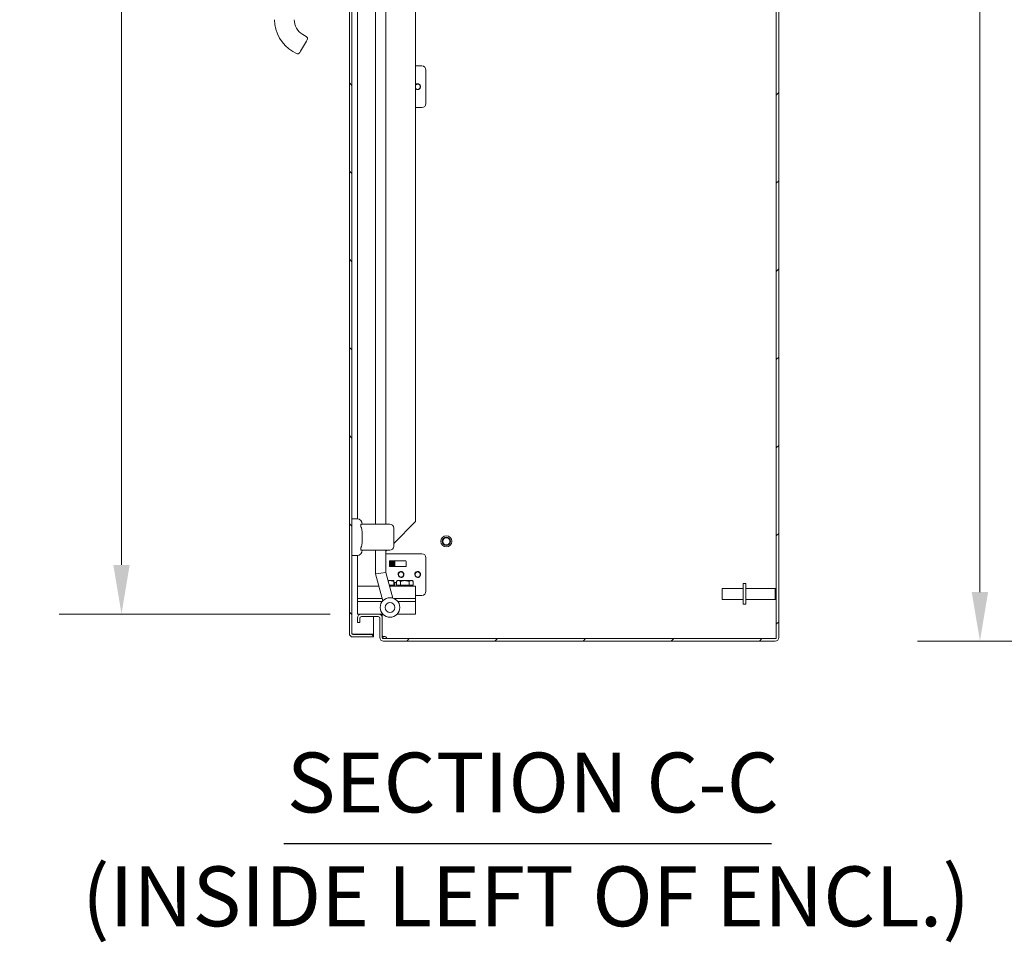
# Model space of a CAD drawing. Units: inches. Extents: x 6 to 248, y 5 to 146.
# Drawn here: x 109 to 139, y 56 to 84 of the extents above; entities that cross this region are included whole.
import ezdxf

# ---------------------------------------------------------------- set-up
doc = ezdxf.new("R2010")
doc.units = ezdxf.units.IN
doc.header["$LTSCALE"] = 15
doc.header["$MEASUREMENT"] = 0
for name, color, linetype, lineweight in [('Dimension (ANSI)', 7, 'Continuous', 5), ('Hatch (ANSI)', 7, 'Continuous', 5), ('Symbol (ANSI)', 7, 'Continuous', 5), ('Visible (ANSI)', 7, 'Continuous', 5)]:
    doc.layers.add(name, color=color, linetype=linetype, lineweight=lineweight)
doc.styles.add('DEFAULT-ANSI', font='tahoma.ttf')
doc.styles.add('TAHOMA', font='tahoma.ttf')
doc.styles.add('Text Style168', font='tahoma.ttf')
doc.dimstyles.new('Default (ANSI)', dxfattribs={"dimscale": 15, "dimtxt": 0.07, "dimasz": 0.098425, "dimexe": 0.125, "dimexo": 0.0625, "dimgap": 0.031496, "dimtad": 0, "dimtih": 1, "dimtoh": 1, "dimrnd": 1e-08, "dimzin": 0, "dimdsep": 46, "dimtxsty": 'TAHOMA', "dimcen": 0.09, "dimdle": 0.393701, "dimclrd": 256, "dimclre": 256, "dimclrt": 256, "dimadec": 0, "dimazin": 0, "dimtfac": 1, "dimtofl": 0, "dimtmove": 0, "dimatfit": 3, "dimfxl": 1, "dimtolj": 1, "dimtzin": 0, "dimlwd": -1, "dimlwe": -1, "dimarcsym": 0})

# ---------------------------------------------------------------- blocks, each defined once
blk = doc.blocks.new('*D22')
at = {"layer": 'Defpoints', "color": 0, "transparency": 16777216}
for p in [(119.713, 112.581), (112.495, 66.206), (119.713, 66.206)]:
    blk.add_point(p, dxfattribs=at)
at = {"layer": 'Dimension (ANSI)', "transparency": 16777216}
for p, q in [((118.775, 112.581), (110.62, 112.581)), ((112.495, 111.105), (112.495, 92.344)), ((112.495, 67.682), (112.495, 86.443)), ((118.775, 66.206), (110.62, 66.206))]:
    blk.add_line(p, q, dxfattribs=at)
for points in [[(112.249, 111.105), (112.741, 111.105), (112.495, 112.581)], [(112.249, 67.682), (112.741, 67.682), (112.495, 66.206)]]:
    blk.add_solid(points, dxfattribs=at)
at = {"layer": 'Dimension (ANSI)', "transparency": 16777216, "insert": (112.495, 89.393), "char_height": 1.05, "attachment_point": 5, "style": 'TAHOMA'}
blk.add_mtext('\\A1;\\fTahoma|b0|i0;\\H1.0500;(46.38)\\P\\fTahoma|b0|i0;\\H1.0500;OPENING\\P\\fTahoma|b0|i0;\\H1.0500;(2 PL.)', dxfattribs=at)
blk = doc.blocks.new('*D27')
at = {"layer": 'Defpoints', "color": 0, "transparency": 16777216}
for p in [(151.56, 113.393), (138.32, 65.393), (151.56, 65.393)]:
    blk.add_point(p, dxfattribs=at)
at = {"layer": 'Dimension (ANSI)', "transparency": 16777216}
for p, q in [((150.623, 113.393), (136.445, 113.393)), ((138.32, 111.917), (138.32, 90.415)), ((138.32, 66.87), (138.32, 88.372)), ((150.623, 65.393), (136.445, 65.393))]:
    blk.add_line(p, q, dxfattribs=at)
for points in [[(138.073, 111.917), (138.566, 111.917), (138.32, 113.393)], [(138.073, 66.87), (138.566, 66.87), (138.32, 65.393)]]:
    blk.add_solid(points, dxfattribs=at)
at = {"layer": 'Dimension (ANSI)', "transparency": 16777216, "insert": (138.32, 89.393), "char_height": 1.05, "attachment_point": 5, "style": 'TAHOMA'}
blk.add_mtext('\\A1;48.00', dxfattribs=at)

msp = doc.modelspace()

# ---------------------------------------------------------------- hatches: boundary and pattern name
at = {"layer": 'Hatch (ANSI)'}
h = msp.add_hatch(dxfattribs=at)
h.set_pattern_fill('ANSI31', color=256, scale=15, angle=90, style=0)
edge = h.paths.add_edge_path()
edge.add_line((120.08035, 65.59244), (119.4556, 65.59244))
edge.add_ellipse((119.4556, 65.62369), major_axis=(0, -0.03125), ratio=1, start_angle=270, end_angle=360, ccw=False)
edge.add_line((119.42435, 65.62369), (119.42435, 113.16319))
edge.add_ellipse((119.4556, 113.16319), major_axis=(-0.03125, 0), ratio=1, start_angle=270, end_angle=360, ccw=False)
edge.add_line((119.4556, 113.19444), (120.08035, 113.19444))
edge.add_line((120.08035, 113.19444), (120.08035, 113.26844))
edge.add_line((120.08035, 113.26844), (119.4556, 113.26844))
edge.add_ellipse((119.4556, 113.16319), major_axis=(0, 0.10525), ratio=1, start_angle=0, end_angle=90)
edge.add_line((119.35035, 113.16319), (119.35035, 65.62369))
edge.add_ellipse((119.4556, 65.62369), major_axis=(-0.10525, 0), ratio=1, start_angle=0, end_angle=90)
edge.add_line((119.4556, 65.51844), (120.08035, 65.51844))
edge.add_line((120.08035, 65.51844), (120.08035, 65.59244))
h = msp.add_hatch(dxfattribs=at)
h.set_pattern_fill('ANSI31', color=256, scale=15, style=0)
edge = h.paths.add_edge_path()
edge.add_line((120.34185, 112.70182), (120.34185, 113.28819))
edge.add_ellipse((120.3731, 113.28819), major_axis=(-0.03125, 0), ratio=1, start_angle=270, end_angle=360, ccw=False)
edge.add_line((120.3731, 113.31944), (132.1626, 113.31944))
edge.add_ellipse((132.1626, 113.28819), major_axis=(0, 0.03125), ratio=1, start_angle=270, end_angle=360, ccw=False)
edge.add_line((132.19385, 113.28819), (132.19385, 65.49869))
edge.add_ellipse((132.1626, 65.49869), major_axis=(0.03125, 0), ratio=1, start_angle=270, end_angle=360, ccw=False)
edge.add_line((132.1626, 65.46744), (120.3731, 65.46744))
edge.add_ellipse((120.3731, 65.49869), major_axis=(0, -0.03125), ratio=1, start_angle=270, end_angle=360, ccw=False)
edge.add_line((120.34185, 65.49869), (120.34185, 66.08507))
edge.add_ellipse((120.22097, 66.08507), major_axis=(0.12088, 0), ratio=1, start_angle=0, end_angle=90)
edge.add_line((120.22097, 66.20594), (119.71272, 66.20594))
edge.add_ellipse((119.71272, 66.08507), major_axis=(0, 0.12088), ratio=1, start_angle=0, end_angle=90)
edge.add_line((119.59185, 66.08507), (119.59185, 65.95594))
edge.add_line((119.59185, 65.95594), (119.66585, 65.95594))
edge.add_line((119.66585, 65.95594), (119.66585, 66.08507))
edge.add_ellipse((119.71272, 66.08507), major_axis=(-0.04688, 0), ratio=1, start_angle=270, end_angle=360, ccw=False)
edge.add_line((119.71272, 66.13194), (120.22097, 66.13194))
edge.add_ellipse((120.22097, 66.08507), major_axis=(0, 0.04688), ratio=1, start_angle=270, end_angle=360, ccw=False)
edge.add_line((120.26785, 66.08507), (120.26785, 65.49869))
edge.add_ellipse((120.3731, 65.49869), major_axis=(-0.10525, 0), ratio=1, start_angle=0, end_angle=90)
edge.add_line((120.3731, 65.39344), (132.1626, 65.39344))
edge.add_ellipse((132.1626, 65.49869), major_axis=(0, -0.10525), ratio=1, start_angle=0, end_angle=90)
edge.add_line((132.26785, 65.49869), (132.26785, 113.28819))
edge.add_ellipse((132.1626, 113.28819), major_axis=(0.10525, 0), ratio=1, start_angle=0, end_angle=90)
edge.add_line((132.1626, 113.39344), (120.3731, 113.39344))
edge.add_ellipse((120.3731, 113.28819), major_axis=(0, 0.10525), ratio=1, start_angle=0, end_angle=90)
edge.add_line((120.26785, 113.28819), (120.26785, 112.70182))
edge.add_ellipse((120.22097, 112.70182), major_axis=(0.04687, 0), ratio=1, start_angle=270, end_angle=360, ccw=False)
edge.add_line((120.22097, 112.65494), (119.71272, 112.65494))
edge.add_ellipse((119.71272, 112.70182), major_axis=(0, -0.04687), ratio=1, start_angle=270, end_angle=360, ccw=False)
edge.add_line((119.66585, 112.70182), (119.66585, 112.83094))
edge.add_line((119.66585, 112.83094), (119.59185, 112.83094))
edge.add_line((119.59185, 112.83094), (119.59185, 112.70182))
edge.add_ellipse((119.71272, 112.70182), major_axis=(-0.12087, 0), ratio=1, start_angle=0, end_angle=90)
edge.add_line((119.71272, 112.58094), (120.22097, 112.58094))
edge.add_ellipse((120.22097, 112.70182), major_axis=(0, -0.12087), ratio=1, start_angle=0, end_angle=90)

# ---------------------------------------------------------------- linework, layer by layer
at = {"layer": 'Symbol (ANSI)', "lineweight": 30}
msp.add_line((117.3767, 59.31193), (132.04801, 59.31193), dxfattribs=at)
at = {"layer": 'Visible (ANSI)'}
for p, q in [((119.35035, 113.16319), (119.35035, 65.62369)), ((119.42435, 65.62369), (119.42435, 113.16319)), ((132.19385, 113.28819), (132.19385, 65.49869)), ((132.26785, 65.49869), (132.26785, 113.28819)), ((121.34185, 109.79969), (121.34185, 68.98669)), ((119.59185, 69.0693), (119.59185, 87.82711)), ((120.14023, 87.5431), (120.14023, 68.91214)), ((120.45023, 87.5431), (120.45023, 68.91214)), ((117.9479, 83.63524), (118.05018, 83.57618)), ((118.05932, 83.43453), (117.88215, 83.12767)), ((118.079, 83.46862), (118.05932, 83.43453)), ((117.65262, 83.12381), (117.75491, 83.06475)), ((117.88215, 83.12767), (117.86247, 83.09357)), ((121.34185, 82.68649), (121.52985, 82.68649)), ((121.65485, 82.56149), (121.65485, 81.56149)), ((121.34185, 81.43649), (121.52985, 81.43649)), ((119.42435, 69.06962), (119.58183, 69.06962)), ((120.56608, 68.91214), (119.71318, 68.91214)), ((120.68419, 68.32904), (121.34185, 68.98669)), ((120.68419, 68.79403), (120.68419, 68.24285)), ((119.42435, 67.96726), (119.58183, 67.96726)), ((119.59185, 67.04969), (119.59185, 67.96758)), ((120.56608, 68.12474), (119.71318, 68.12474)), ((120.14023, 68.12474), (120.14023, 67.41749)), ((120.45023, 68.09508), (120.4799, 68.12474)), ((120.45023, 68.12474), (120.45023, 67.45831)), ((120.45023, 68.01949), (121.52985, 68.01949)), ((121.65485, 67.89449), (121.65485, 66.89449)), ((120.55485, 67.64911), (120.55485, 67.79136)), ((120.56126, 67.78774), (120.55485, 67.78774)), ((120.56126, 67.65714), (120.55485, 67.65714)), ((120.56126, 67.78774), (120.57023, 67.80444)), ((120.56126, 67.78774), (120.56126, 67.65714)), ((120.56126, 67.65714), (120.57023, 67.64044)), ((120.57023, 67.64044), (120.57023, 67.80444)), ((120.57023, 67.80444), (120.57528, 67.80444)), ((120.57023, 67.64044), (120.57528, 67.64044)), ((120.57047, 67.80699), (121.03922, 67.80699)), ((121.03922, 67.63349), (120.57047, 67.63349)), ((120.57528, 67.80444), (120.57528, 67.64044)), ((120.58425, 67.78774), (120.57528, 67.80444)), ((120.58425, 67.65714), (120.57528, 67.64044)), ((120.58425, 67.78774), (120.58425, 67.65714)), ((120.59126, 67.78774), (120.58425, 67.78774)), ((120.59126, 67.65714), (120.58425, 67.65714)), ((120.59126, 67.78774), (120.60023, 67.80444)), ((120.59126, 67.78774), (120.59126, 67.65714)), ((120.59126, 67.65714), (120.60023, 67.64044)), ((120.60023, 67.64044), (120.60023, 67.80444)), ((120.60023, 67.80444), (120.60528, 67.80444)), ((120.60023, 67.64044), (120.60528, 67.64044)), ((120.60528, 67.80444), (120.60528, 67.64044)), ((120.61425, 67.78774), (120.60528, 67.80444)), ((120.61425, 67.65714), (120.60528, 67.64044)), ((120.61425, 67.78774), (120.61425, 67.65714)), ((120.62126, 67.78774), (120.61425, 67.78774)), ((120.62126, 67.65714), (120.61425, 67.65714)), ((120.62126, 67.78774), (120.63023, 67.80444)), ((120.62126, 67.78774), (120.62126, 67.65714)), ((120.62126, 67.65714), (120.63023, 67.64044)), ((120.63023, 67.64044), (120.63023, 67.80444)), ((120.63023, 67.80444), (120.63528, 67.80444)), ((120.63023, 67.64044), (120.63528, 67.64044)), ((120.63528, 67.80444), (120.63528, 67.64044)), ((120.64425, 67.78774), (120.63528, 67.80444)), ((120.64425, 67.65714), (120.63528, 67.64044)), ((120.64425, 67.78774), (120.64425, 67.65714)), ((120.65126, 67.78774), (120.64425, 67.78774)), ((120.65126, 67.65714), (120.64425, 67.65714)), ((120.65126, 67.78774), (120.66023, 67.80444)), ((120.65126, 67.78774), (120.65126, 67.65714)), ((120.65126, 67.65714), (120.66023, 67.64044)), ((120.66023, 67.64044), (120.66023, 67.80444)), ((120.66023, 67.80444), (120.66528, 67.80444)), ((120.66023, 67.64044), (120.66528, 67.64044)), ((120.66528, 67.80444), (120.66528, 67.64044)), ((120.67425, 67.78774), (120.66528, 67.80444)), ((120.67425, 67.65714), (120.66528, 67.64044)), ((120.67425, 67.78774), (120.67425, 67.65714)), ((120.68126, 67.78774), (120.67425, 67.78774)), ((120.68126, 67.65714), (120.67425, 67.65714)), ((120.68126, 67.78774), (120.69023, 67.80444)), ((120.68126, 67.78774), (120.68126, 67.65714)), ((120.68126, 67.65714), (120.69023, 67.64044)), ((120.69023, 67.64044), (120.69023, 67.80444)), ((120.69023, 67.80444), (120.69528, 67.80444)), ((120.69023, 67.64044), (120.69528, 67.64044)), ((120.69528, 67.80444), (120.69528, 67.64044)), ((120.70425, 67.78774), (120.69528, 67.80444)), ((120.70425, 67.65714), (120.69528, 67.64044)), ((120.70425, 67.78774), (120.70425, 67.65714)), ((120.71126, 67.78774), (120.70425, 67.78774)), ((120.71126, 67.65714), (120.70425, 67.65714)), ((120.71126, 67.78774), (120.71379, 67.79245)), ((120.71126, 67.78774), (120.71126, 67.65714)), ((120.71126, 67.65714), (120.71379, 67.65243)), ((120.71379, 67.79245), (120.71379, 67.65243)), ((120.72091, 67.78533), (120.71379, 67.79245)), ((120.72091, 67.65955), (120.71379, 67.65243)), ((120.72091, 67.65955), (120.72091, 67.78533)), ((121.05485, 67.79136), (121.05485, 67.64911)), ((120.14023, 67.41749), (120.29523, 67.4379)), ((120.14023, 67.41749), (120.3574, 66.607)), ((120.45023, 67.45831), (120.29523, 67.4379)), ((120.45023, 67.45831), (120.65684, 66.68724)), ((120.23879, 67.04969), (119.59185, 67.04969)), ((119.59185, 66.67469), (119.59185, 67.04969)), ((120.57635, 67.21269), (120.51604, 67.21269)), ((120.57635, 67.07469), (120.55302, 67.07469)), ((120.96685, 67.04969), (120.55972, 67.04969)), ((120.68585, 67.21269), (120.57635, 67.21269)), ((120.68585, 67.07469), (120.57635, 67.07469)), ((120.68585, 67.07469), (120.68585, 67.19313)), ((120.76497, 67.15549), (120.68585, 67.15549)), ((120.68585, 67.14037), (120.69023, 67.14853)), ((120.68585, 67.07469), (120.68585, 67.04969)), ((120.69023, 67.04969), (120.69023, 67.14853)), ((120.69023, 67.14853), (120.69528, 67.14853)), ((120.69528, 67.14853), (120.69528, 67.04969)), ((120.70425, 67.13184), (120.69528, 67.14853)), ((120.70425, 67.13184), (120.70425, 67.04969)), ((120.71126, 67.13184), (120.70425, 67.13184)), ((120.71126, 67.13184), (120.71379, 67.13655)), ((120.71126, 67.13184), (120.71126, 67.04969)), ((120.71379, 67.13655), (120.71379, 67.04969)), ((120.72091, 67.12943), (120.71379, 67.13655)), ((120.72091, 67.04969), (120.72091, 67.12943)), ((120.79885, 67.21269), (120.76497, 67.19313)), ((120.76497, 67.07469), (120.76497, 67.19313)), ((120.82819, 67.07469), (120.76497, 67.07469)), ((120.82819, 67.21269), (120.79885, 67.21269)), ((120.79885, 67.07469), (120.79885, 67.04969)), ((121.01785, 67.21269), (120.82819, 67.21269)), ((120.89141, 67.07469), (120.82819, 67.07469)), ((120.89141, 67.07469), (120.89141, 67.19313)), ((121.01785, 67.07469), (120.89141, 67.07469)), ((120.96685, 67.04969), (121.34185, 67.04969)), ((121.20751, 67.21269), (121.01785, 67.21269)), ((121.14429, 67.07469), (121.01785, 67.07469)), ((121.14429, 67.07469), (121.14429, 67.19313)), ((121.20751, 67.07469), (121.14429, 67.07469)), ((121.23685, 67.21269), (121.20751, 67.21269)), ((121.27073, 67.07469), (121.20751, 67.07469)), ((121.23685, 67.21269), (121.27073, 67.19313)), ((121.23685, 67.07469), (121.23685, 67.04969)), ((121.27073, 67.07469), (121.27073, 67.19313)), ((121.34185, 66.67469), (121.34185, 67.04969)), ((130.56885, 66.64844), (130.56885, 66.97844)), ((131.19385, 66.97844), (130.56885, 66.97844)), ((131.19385, 67.12594), (131.19385, 66.50094)), ((131.19385, 67.12594), (131.27885, 67.12594)), ((131.27885, 67.12594), (131.27885, 66.50094)), ((131.27885, 66.97844), (132.15885, 66.97844)), ((132.15885, 66.64844), (132.15885, 66.97844)), ((132.19385, 66.94344), (132.15885, 66.97844)), ((119.59185, 66.67469), (120.33927, 66.67469)), ((119.59185, 66.67469), (120.33927, 66.67469)), ((119.59185, 66.67469), (119.59185, 66.58094)), ((120.69095, 66.67469), (120.96685, 66.67469)), ((120.69095, 66.67469), (120.96685, 66.67469)), ((121.34185, 66.67469), (120.96685, 66.67469)), ((120.96685, 66.67469), (121.34185, 66.67469)), ((121.34185, 66.76949), (121.52985, 66.76949)), ((121.34185, 66.58094), (121.34185, 66.67469)), ((131.19385, 66.64844), (130.56885, 66.64844)), ((131.27885, 66.64844), (132.15885, 66.64844)), ((132.19385, 66.68344), (132.15885, 66.64844)), ((119.59185, 66.58094), (119.59185, 66.20594)), ((120.33551, 66.58094), (119.59185, 66.58094)), ((120.33551, 66.58094), (119.59185, 66.58094)), ((120.96685, 66.58094), (120.80883, 66.58094)), ((120.96685, 66.58094), (120.80883, 66.58094)), ((120.96685, 66.58094), (121.34185, 66.58094)), ((121.34185, 66.58094), (120.96685, 66.58094)), ((121.34185, 66.20594), (121.34185, 66.58094)), ((131.19385, 66.50094), (131.27885, 66.50094)), ((119.59185, 66.20594), (119.71272, 66.20594)), ((119.59185, 66.08507), (119.59185, 65.95594)), ((119.66585, 65.95594), (119.66585, 66.08507)), ((120.22097, 66.20594), (119.71272, 66.20594)), ((119.71272, 66.13194), (120.22097, 66.13194)), ((120.08035, 65.60349), (120.08035, 66.13194)), ((120.22097, 66.20594), (120.3535, 66.20594)), ((120.26785, 66.19648), (120.26785, 66.20594)), ((120.26785, 66.08507), (120.26785, 65.49869)), ((120.34185, 66.20594), (120.34185, 66.08507)), ((120.34185, 65.49869), (120.34185, 66.08507)), ((120.79084, 66.20594), (120.96685, 66.20594)), ((121.34185, 66.20594), (120.96685, 66.20594)), ((119.59185, 65.95594), (119.66585, 65.95594)), ((119.4556, 65.60349), (120.08035, 65.60349)), ((120.08035, 65.59244), (119.4556, 65.59244)), ((119.4556, 65.51844), (120.08035, 65.51844)), ((120.08035, 65.51844), (120.08035, 65.59244)), ((120.34185, 65.51163), (120.36875, 65.51163)), ((132.1626, 65.46744), (120.3731, 65.46744)), ((120.3731, 65.39344), (132.1626, 65.39344))]:
    msp.add_line(p, q, dxfattribs=at)
for centre, radius in [((122.26785, 68.39344), 0.1685), ((122.26785, 68.39344), 0.125), ((122.26785, 68.39344), 0.1093), ((120.57217, 66.40436), 0.29528), ((120.57217, 66.40436), 0.14764)]:
    msp.add_circle(centre, radius, dxfattribs=at)
for centre, radius, start, end in [((118.2038, 84.07848), 1.10236, 180, 240), ((118.2038, 84.07848), 0.51181, 180, 240), ((118.01081, 83.50799), 0.07874, 330.002315, 60), ((117.79428, 83.13294), 0.07874, 240, 330), ((121.52985, 82.56149), 0.125, 0, 90), ((121.40485, 82.06149), 0.0795, 104.531664, 142.415327), ((121.40485, 82.06149), 0.0795, 217.584673, 258.348336), ((121.52985, 81.56149), 0.125, 270, 0), ((119.58183, 68.91214), 0.15748, 0, 90), ((120.56608, 68.79403), 0.11811, 0, 90), ((120.56608, 68.24285), 0.11811, 270, 0), ((119.58183, 68.12474), 0.15748, 270, 0), ((121.52985, 67.89449), 0.125, 0, 90), ((120.57047, 67.79136), 0.01562, 90, 180), ((120.57047, 67.64911), 0.01563, 180, 270), ((121.03922, 67.79136), 0.01562, 0, 90), ((121.03922, 67.64911), 0.01562, 270, 0), ((120.90485, 67.39449), 0.093, 133.411669, 160.01597), ((120.90485, 67.39449), 0.0795, 104.531664, 258.348336), ((121.40485, 67.39449), 0.093, 133.411669, 160.01597), ((121.40485, 67.39449), 0.0795, 104.531664, 258.348336), ((121.52985, 66.89449), 0.125, 270, 0), ((119.71272, 66.08507), 0.12088, 90, 180), ((119.71272, 66.08507), 0.04688, 90, 180), ((120.22097, 66.08507), 0.12088, 0, 90), ((120.22097, 66.08507), 0.04688, 0, 90), ((119.4556, 65.62369), 0.10525, 180, 270), ((119.4556, 65.62369), 0.03125, 180, 270), ((120.3731, 65.49869), 0.10525, 180, 270), ((120.3731, 65.49869), 0.03125, 180, 270), ((120.4074, 65.46744), 0.0625, 0, 107.384821), ((132.1626, 65.49869), 0.03125, 270, 0), ((132.1626, 65.49869), 0.10525, 270, 0)]:
    msp.add_arc(centre, radius, start, end, dxfattribs=at)
for points in [[(118.05018, 83.57618), (118.05018, 83.57618), (118.05018, 83.57618), (118.05018, 83.57618)], [(120.2483, 66.20279), (120.24762, 66.20384), (120.24692, 66.20489), (120.24622, 66.20594)], [(119.42936, 65.60673), (119.43792, 65.60565), (119.44676, 65.60457), (119.4556, 65.60349)], [(120.34185, 65.57718), (120.34185, 65.55533), (120.35277, 65.53348), (120.36875, 65.51163)], [(120.36875, 65.51163), (120.37394, 65.51873), (120.38097, 65.52408), (120.38872, 65.52709)]]:
    msp.add_open_spline(points, degree=3, dxfattribs=at)
for points, knots in [([(121.34185, 82.12985), (121.35078, 82.13766), (121.36112, 82.1437), (121.38382, 82.15161), (121.39598, 82.1533), (121.42014, 82.15184), (121.43191, 82.14873), (121.45343, 82.13814), (121.463, 82.1308), (121.47862, 82.11287), (121.48456, 82.10249), (121.49197, 82.08011), (121.49342, 82.06834), (121.49161, 82.04503), (121.48841, 82.03371), (121.4778, 82.01306), (121.47052, 82.00394), (121.45287, 81.98913), (121.4427, 81.98358), (121.42084, 81.97682), (121.40938, 81.97566), (121.38676, 81.97791), (121.37582, 81.98127), (121.35672, 81.99167), (121.34857, 81.99829), (121.34185, 82.00623)], [0.00310125, 0.00310125, 0.00310125, 0.00310125, 0.09364148, 0.09364148, 0.18641303, 0.18641303, 0.2783504, 0.2783504, 0.36948971, 0.36948971, 0.45986759, 0.45986759, 0.54952126, 0.54952126, 0.63848876, 0.63848876, 0.72680904, 0.72680904, 0.81452224, 0.81452224, 0.90166983, 0.90166983, 0.9882949, 0.9882949, 1.06794152, 1.06794152, 1.06794152, 1.06794152]), ([(121.34185, 82.01189), (121.34621, 82.00625), (121.3513, 82.00121), (121.3649, 81.99092), (121.37382, 81.98645), (121.39289, 81.98092), (121.40288, 81.97993), (121.42279, 81.9816), (121.43254, 81.98428), (121.45067, 81.99304), (121.45887, 81.99908), (121.47276, 82.01388), (121.4783, 82.02254), (121.48602, 82.04151), (121.4881, 82.05168), (121.48848, 82.07236), (121.48675, 82.08269), (121.4796, 82.10233), (121.4742, 82.11145), (121.46032, 82.12739), (121.45191, 82.13404), (121.43299, 82.14405), (121.42263, 82.14727), (121.4011, 82.14986), (121.39012, 82.14915), (121.36879, 82.14379), (121.35864, 82.13913), (121.34688, 82.1309), (121.34431, 82.12889), (121.34185, 82.12674)], [0.40373626, 0.40373626, 0.40373626, 0.40373626, 0.45834588, 0.45834588, 0.53392701, 0.53392701, 0.60994456, 0.60994456, 0.68649201, 0.68649201, 0.76364145, 0.76364145, 0.84145583, 0.84145583, 0.91999617, 0.91999617, 0.99932605, 0.99932605, 1.07951432, 1.07951432, 1.16063722, 1.16063722, 1.24277994, 1.24277994, 1.32603832, 1.32603832, 1.41052029, 1.41052029, 1.43547965, 1.43547965, 1.43547965, 1.43547965]), ([(121.34185, 82.11396), (121.34556, 82.1183), (121.34972, 82.12224), (121.36288, 82.13232), (121.3727, 82.13714), (121.39362, 82.14265), (121.40449, 82.1433), (121.42582, 82.14032), (121.43605, 82.13674), (121.4545, 82.12581), (121.46253, 82.11858), (121.47528, 82.10144), (121.47988, 82.09171), (121.48501, 82.07104), (121.4855, 82.06032), (121.48227, 82.03932), (121.47859, 82.02926), (121.46753, 82.01117), (121.46026, 82.00331), (121.44309, 81.9909), (121.43335, 81.98647), (121.41748, 81.98277), (121.41179, 81.98207), (121.40028, 81.9819), (121.39448, 81.98245), (121.38879, 81.98363)], [1.367798018, 1.367798018, 1.367798018, 1.367798018, 1.411676515, 1.411676515, 1.494631317, 1.494631317, 1.577202465, 1.577202465, 1.659426239, 1.659426239, 1.741340591, 1.741340591, 1.822986664, 1.822986664, 1.904411534, 1.904411534, 1.985671954, 1.985671954, 2.066835543, 2.066835543, 2.147968822, 2.147968822, 2.191699047, 2.191699047, 2.23619242, 2.23619242, 2.23619242, 2.23619242]), ([(121.3849, 82.13844), (121.37488, 82.13585), (121.36546, 82.13132), (121.3514, 82.12082), (121.34625, 82.11576), (121.34185, 82.11009)], [0, 0, 0, 0, 0.079033265, 0.079033265, 0.134018265, 0.134018265, 0.134018265, 0.134018265]), ([(121.38878, 81.98366), (121.41654, 81.97817), (121.44715, 81.98844), (121.4655, 82.0101), (121.48563, 82.03385), (121.48981, 82.06989), (121.47566, 82.09761), (121.46152, 82.12534), (121.42988, 82.14311), (121.39885, 82.14076), (121.39414, 82.1404), (121.38947, 82.13963), (121.3849, 82.13844)], [-23.7653048, -23.7653048, -23.7653048, -23.7653048, -22.69404811, -22.69404811, -22.69404811, -21.51941864, -21.51941864, -21.51941864, -20.34478917, -20.34478917, -20.34478917, -20.16672686, -20.16672686, -20.16672686, -20.16672686]), ([(119.71318, 68.91214), (119.70915, 68.91214), (119.70514, 68.91071), (119.69782, 68.9048), (119.69459, 68.90011), (119.69161, 68.8907), (119.69093, 68.8873), (119.69041, 68.88163), (119.69032, 68.87963), (119.69032, 68.87755), (119.69032, 68.87425), (119.69054, 68.87077), (119.69164, 68.86163), (119.69277, 68.85583), (119.69744, 68.83707), (119.7022, 68.82345), (119.70922, 68.80449), (119.7112, 68.79926), (119.71318, 68.79403)], [1.801473158, 1.801473158, 1.801473158, 1.801473158, 1.887513641, 1.887513641, 1.97916091, 1.97916091, 2.023114384, 2.023114384, 2.045536128, 2.045536128, 2.045536128, 2.081106014, 2.081106014, 2.134606557, 2.134606557, 2.247341227, 2.247341227, 2.289849048, 2.289849048, 2.289849048, 2.289849048]), ([(119.71318, 68.79403), (119.72874, 68.753), (119.73495, 68.7062), (119.73993, 68.61095), (119.73931, 68.56252), (119.73931, 68.51844)], [1.54507628, 1.54507628, 1.54507628, 1.54507628, 1.879318759, 1.879318759, 2.215239887, 2.215239887, 2.215239887, 2.215239887]), ([(119.73931, 68.51844), (119.73931, 68.47436), (119.73993, 68.42593), (119.73495, 68.33068), (119.72874, 68.28388), (119.71318, 68.24285)], [-2.215239887, -2.215239887, -2.215239887, -2.215239887, -1.879318759, -1.879318759, -1.54507628, -1.54507628, -1.54507628, -1.54507628]), ([(119.71318, 68.24285), (119.70915, 68.23224), (119.70514, 68.22163), (119.69782, 68.20029), (119.69459, 68.18957), (119.69161, 68.17476), (119.69093, 68.17016), (119.69041, 68.16357), (119.69032, 68.16141), (119.69032, 68.15933), (119.69032, 68.15603), (119.69054, 68.15294), (119.69164, 68.14574), (119.69277, 68.14196), (119.69744, 68.13192), (119.7022, 68.12762), (119.70922, 68.12509), (119.7112, 68.12474), (119.71318, 68.12474)], [1.801473158, 1.801473158, 1.801473158, 1.801473158, 1.887513641, 1.887513641, 1.97916091, 1.97916091, 2.023114384, 2.023114384, 2.045536128, 2.045536128, 2.045536128, 2.081106014, 2.081106014, 2.134606557, 2.134606557, 2.247341227, 2.247341227, 2.289849048, 2.289849048, 2.289849048, 2.289849048]), ([(120.8849, 67.47144), (120.87488, 67.46885), (120.86546, 67.46432), (120.84905, 67.45207), (120.84216, 67.44452), (120.83165, 67.42739), (120.82808, 67.418), (120.82457, 67.39847), (120.82464, 67.38851), (120.82838, 67.36914), (120.83201, 67.3599), (120.84244, 67.34318), (120.84914, 67.33584), (120.8649, 67.32392), (120.87382, 67.31945), (120.89289, 67.31392), (120.90288, 67.31293), (120.92279, 67.3146), (120.93254, 67.31728), (120.95067, 67.32604), (120.95887, 67.33208), (120.97276, 67.34688), (120.9783, 67.35554), (120.98602, 67.37451), (120.9881, 67.38468), (120.98848, 67.40536), (120.98675, 67.41569), (120.9796, 67.43533), (120.9742, 67.44445), (120.96032, 67.46039), (120.95191, 67.46704), (120.93299, 67.47705), (120.92263, 67.48027), (120.9011, 67.48286), (120.89012, 67.48215), (120.86879, 67.47679), (120.85864, 67.47213), (120.84216, 67.4606), (120.83556, 67.45435), (120.8249, 67.44083), (120.8207, 67.43378), (120.81745, 67.42627)], [0, 0, 0, 0, 0.07903326, 0.07903326, 0.15636966, 0.15636966, 0.23246751, 0.23246751, 0.30787994, 0.30787994, 0.38306609, 0.38306609, 0.45834588, 0.45834588, 0.53392701, 0.53392701, 0.60994456, 0.60994456, 0.68649201, 0.68649201, 0.76364145, 0.76364145, 0.84145583, 0.84145583, 0.91999617, 0.91999617, 0.99932605, 0.99932605, 1.07951432, 1.07951432, 1.16063722, 1.16063722, 1.24277994, 1.24277994, 1.32603832, 1.32603832, 1.41052029, 1.41052029, 1.4794419, 1.4794419, 1.54181137, 1.54181137, 1.54181137, 1.54181137]), ([(120.84093, 67.46205), (120.85007, 67.47025), (120.86074, 67.47656), (120.88382, 67.48461), (120.89598, 67.4863), (120.92014, 67.48484), (120.93191, 67.48173), (120.95343, 67.47114), (120.963, 67.4638), (120.97862, 67.44587), (120.98456, 67.43549), (120.99197, 67.41311), (120.99342, 67.40134), (120.99161, 67.37803), (120.98841, 67.36671), (120.9778, 67.34606), (120.97052, 67.33694), (120.95287, 67.32213), (120.9427, 67.31658), (120.92084, 67.30982), (120.90938, 67.30866), (120.88676, 67.31091), (120.87582, 67.31427), (120.85597, 67.32507), (120.84725, 67.33238), (120.83325, 67.34996), (120.82809, 67.36004), (120.82211, 67.38145), (120.82129, 67.39255), (120.82401, 67.41437), (120.82751, 67.42486), (120.83838, 67.44382), (120.84562, 67.4521), (120.86288, 67.46532), (120.8727, 67.47014), (120.89362, 67.47565), (120.90449, 67.4763), (120.92582, 67.47332), (120.93605, 67.46974), (120.9545, 67.45881), (120.96253, 67.45158), (120.97528, 67.43444), (120.97988, 67.42471), (120.98501, 67.40404), (120.9855, 67.39332), (120.98227, 67.37232), (120.97859, 67.36226), (120.96753, 67.34417), (120.96026, 67.33631), (120.94309, 67.3239), (120.93335, 67.31947), (120.91748, 67.31577), (120.91179, 67.31507), (120.90028, 67.3149), (120.89448, 67.31545), (120.88879, 67.31663)], [0, 0, 0, 0, 0.09364148, 0.09364148, 0.18641303, 0.18641303, 0.2783504, 0.2783504, 0.36948971, 0.36948971, 0.45986759, 0.45986759, 0.54952126, 0.54952126, 0.63848876, 0.63848876, 0.72680904, 0.72680904, 0.81452224, 0.81452224, 0.90166983, 0.90166983, 0.9882949, 0.9882949, 1.07444243, 1.07444243, 1.16015955, 1.16015955, 1.24447516, 1.24447516, 1.32830271, 1.32830271, 1.41167651, 1.41167651, 1.49463132, 1.49463132, 1.57720247, 1.57720247, 1.65942624, 1.65942624, 1.74134059, 1.74134059, 1.82298666, 1.82298666, 1.90441153, 1.90441153, 1.98567195, 1.98567195, 2.06683554, 2.06683554, 2.14796882, 2.14796882, 2.19169905, 2.19169905, 2.23619242, 2.23619242, 2.23619242, 2.23619242]), ([(120.88878, 67.31666), (120.91654, 67.31117), (120.94715, 67.32144), (120.9655, 67.3431), (120.98563, 67.36685), (120.98981, 67.40289), (120.97566, 67.43061), (120.96152, 67.45834), (120.92988, 67.47611), (120.89885, 67.47376), (120.89414, 67.4734), (120.88947, 67.47263), (120.8849, 67.47144)], [-23.7653048, -23.7653048, -23.7653048, -23.7653048, -22.69404811, -22.69404811, -22.69404811, -21.51941864, -21.51941864, -21.51941864, -20.34478917, -20.34478917, -20.34478917, -20.16672686, -20.16672686, -20.16672686, -20.16672686]), ([(121.3849, 67.47144), (121.37488, 67.46885), (121.36546, 67.46432), (121.34905, 67.45207), (121.34216, 67.44452), (121.33165, 67.42739), (121.32808, 67.418), (121.32457, 67.39847), (121.32464, 67.38851), (121.32838, 67.36914), (121.33201, 67.3599), (121.34244, 67.34318), (121.34914, 67.33584), (121.3649, 67.32392), (121.37382, 67.31945), (121.39289, 67.31392), (121.40288, 67.31293), (121.42279, 67.3146), (121.43254, 67.31728), (121.45067, 67.32604), (121.45887, 67.33208), (121.47276, 67.34688), (121.4783, 67.35554), (121.48602, 67.37451), (121.4881, 67.38468), (121.48848, 67.40536), (121.48675, 67.41569), (121.4796, 67.43533), (121.4742, 67.44445), (121.46032, 67.46039), (121.45191, 67.46704), (121.43299, 67.47705), (121.42263, 67.48027), (121.4011, 67.48286), (121.39012, 67.48215), (121.36879, 67.47679), (121.35864, 67.47213), (121.34216, 67.4606), (121.33556, 67.45435), (121.3249, 67.44083), (121.3207, 67.43378), (121.31745, 67.42627)], [0, 0, 0, 0, 0.07903326, 0.07903326, 0.15636966, 0.15636966, 0.23246751, 0.23246751, 0.30787994, 0.30787994, 0.38306609, 0.38306609, 0.45834588, 0.45834588, 0.53392701, 0.53392701, 0.60994456, 0.60994456, 0.68649201, 0.68649201, 0.76364145, 0.76364145, 0.84145583, 0.84145583, 0.91999617, 0.91999617, 0.99932605, 0.99932605, 1.07951432, 1.07951432, 1.16063722, 1.16063722, 1.24277994, 1.24277994, 1.32603832, 1.32603832, 1.41052029, 1.41052029, 1.4794419, 1.4794419, 1.54181137, 1.54181137, 1.54181137, 1.54181137]), ([(121.34093, 67.46205), (121.35007, 67.47025), (121.36074, 67.47656), (121.38382, 67.48461), (121.39598, 67.4863), (121.42014, 67.48484), (121.43191, 67.48173), (121.45343, 67.47114), (121.463, 67.4638), (121.47862, 67.44587), (121.48456, 67.43549), (121.49197, 67.41311), (121.49342, 67.40134), (121.49161, 67.37803), (121.48841, 67.36671), (121.4778, 67.34606), (121.47052, 67.33694), (121.45287, 67.32213), (121.4427, 67.31658), (121.42084, 67.30982), (121.40938, 67.30866), (121.38676, 67.31091), (121.37582, 67.31427), (121.35597, 67.32507), (121.34725, 67.33238), (121.33325, 67.34996), (121.32809, 67.36004), (121.32211, 67.38145), (121.32129, 67.39255), (121.32401, 67.41437), (121.32751, 67.42486), (121.33838, 67.44382), (121.34562, 67.4521), (121.36288, 67.46532), (121.3727, 67.47014), (121.39362, 67.47565), (121.40449, 67.4763), (121.42582, 67.47332), (121.43605, 67.46974), (121.4545, 67.45881), (121.46253, 67.45158), (121.47528, 67.43444), (121.47988, 67.42471), (121.48501, 67.40404), (121.4855, 67.39332), (121.48227, 67.37232), (121.47859, 67.36226), (121.46753, 67.34417), (121.46026, 67.33631), (121.44309, 67.3239), (121.43335, 67.31947), (121.41748, 67.31577), (121.41179, 67.31507), (121.40028, 67.3149), (121.39448, 67.31545), (121.38879, 67.31663)], [0, 0, 0, 0, 0.09364148, 0.09364148, 0.18641303, 0.18641303, 0.2783504, 0.2783504, 0.36948971, 0.36948971, 0.45986759, 0.45986759, 0.54952126, 0.54952126, 0.63848876, 0.63848876, 0.72680904, 0.72680904, 0.81452224, 0.81452224, 0.90166983, 0.90166983, 0.9882949, 0.9882949, 1.07444243, 1.07444243, 1.16015955, 1.16015955, 1.24447516, 1.24447516, 1.32830271, 1.32830271, 1.41167651, 1.41167651, 1.49463132, 1.49463132, 1.57720247, 1.57720247, 1.65942624, 1.65942624, 1.74134059, 1.74134059, 1.82298666, 1.82298666, 1.90441153, 1.90441153, 1.98567195, 1.98567195, 2.06683554, 2.06683554, 2.14796882, 2.14796882, 2.19169905, 2.19169905, 2.23619242, 2.23619242, 2.23619242, 2.23619242]), ([(121.38878, 67.31666), (121.41654, 67.31117), (121.44715, 67.32144), (121.4655, 67.3431), (121.48563, 67.36685), (121.48981, 67.40289), (121.47566, 67.43061), (121.46152, 67.45834), (121.42988, 67.47611), (121.39885, 67.47376), (121.39414, 67.4734), (121.38947, 67.47263), (121.3849, 67.47144)], [-23.7653048, -23.7653048, -23.7653048, -23.7653048, -22.69404811, -22.69404811, -22.69404811, -21.51941864, -21.51941864, -21.51941864, -20.34478917, -20.34478917, -20.34478917, -20.16672686, -20.16672686, -20.16672686, -20.16672686]), ([(119.42435, 65.62369), (119.42435, 65.61733), (119.43748, 65.61097), (119.45288, 65.60461), (119.45378, 65.60424), (119.45469, 65.60386), (119.4556, 65.60349)], [0, 0, 0, 0, 1.48347479, 1.48347479, 1.48347479, 1.57079633, 1.57079633, 1.57079633, 1.57079633])]:
    msp.add_open_spline(points, degree=3, knots=knots, dxfattribs=at)
for points, weights in [([(120.57635, 67.21269), (120.54766, 67.21269), (120.51763, 67.20677)], [1, 1.02107635065, 1.01874528091]), ([(120.68585, 67.19313), (120.62717, 67.21269), (120.57635, 67.21269)], [1, 1.0379548493, 1]), ([(120.68585, 67.21269), (120.68585, 67.21269), (120.68585, 67.19313)], [1, 1.0379548493, 1]), ([(120.82819, 67.21269), (120.79885, 67.21269), (120.76497, 67.19313)], [1, 1.0379548493, 1]), ([(120.89141, 67.19313), (120.85753, 67.21269), (120.82819, 67.21269)], [1, 1.0379548493, 1]), ([(121.01785, 67.21269), (120.95917, 67.21269), (120.89141, 67.19313)], [1, 1.0379548493, 1]), ([(121.14429, 67.19313), (121.07653, 67.21269), (121.01785, 67.21269)], [1, 1.0379548493, 1]), ([(121.20751, 67.21269), (121.17817, 67.21269), (121.14429, 67.19313)], [1, 1.0379548493, 1]), ([(121.27073, 67.19313), (121.23685, 67.21269), (121.20751, 67.21269)], [1, 1.0379548493, 1])]:
    msp.add_rational_spline(points, weights, degree=2, dxfattribs=at)

# ---------------------------------------------------------------- texts
at = {"layer": 'Symbol (ANSI)', "char_height": 1.8, "attachment_point": 7}
for s, insert, style in [('SECTION C-C', (117.46886, 59.67901), 'Text Style168'), ('(INSIDE LEFT OF ENCL.)', (111.30624, 56.25587), 'DEFAULT-ANSI')]:
    msp.add_mtext(s, dxfattribs=dict(at, insert=insert, style=style))

# ---------------------------------------------------------------- dimensions: what is measured, and where the dimension line sits
at = {"layer": 'Dimension (ANSI)'}
dim = msp.add_linear_dim(base=(138.31953, 65.39344), p1=(151.5603, 113.39344), p2=(151.5603, 65.39344), angle=90, dimstyle='Default (ANSI)', override={"dimgap": 0.031496, "dimdec": 2, "dimtol": 0, "dimlim": 0, "dimtp": 0, "dimtm": 0, "dimtdec": 2, "dimatfit": 1}, dxfattribs=at)
dim.commit()
dim.dimension.update_dxf_attribs({"geometry": '*D27', "text_midpoint": (138.31953, 89.39344), "dimtype": 160})
dim = msp.add_linear_dim(base=(112.4951073072, 66.205940091), p1=(119.7127223038, 112.580940091), p2=(119.7127223038, 66.205940091), angle=270, text='\\fTahoma|b0|i0;\\H1.0500;(<>)\\P\\fTahoma|b0|i0;\\H1.0500;OPENING\\P\\fTahoma|b0|i0;\\H1.0500;(2 PL.)', dimstyle='Default (ANSI)', override={"dimgap": 0.031496, "dimdec": 2, "dimtol": 0, "dimlim": 0, "dimtp": 0, "dimtm": 0, "dimtdec": 2, "dimatfit": 1}, dxfattribs=at)
dim.commit()
dim.dimension.update_dxf_attribs({"geometry": '*D22', "text_midpoint": (112.4951073072, 89.393440091), "dimtype": 160})

doc.saveas('drawing.dxf')
